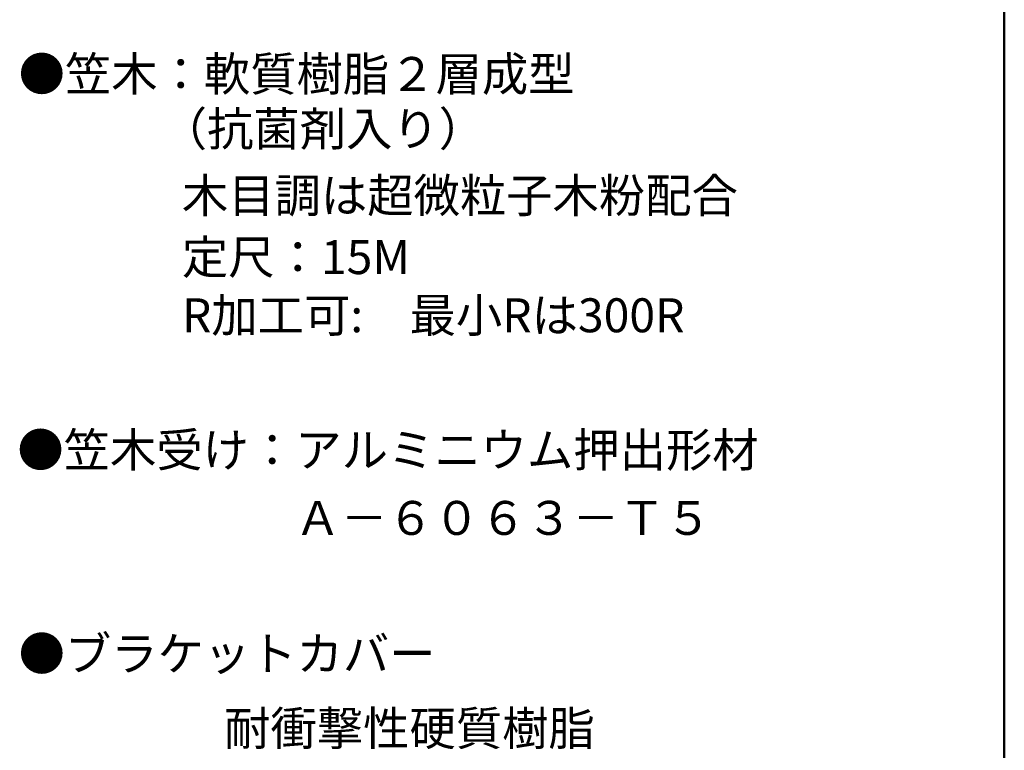
# Model space of a CAD drawing. Units: millimetres. Extents: x -599 to 601, y -415 to 416.
# Drawn here: x 398 to 601, y 114 to 265 of the extents above; entities that cross this region are included whole.
import ezdxf

# ---------------------------------------------------------------- set-up
doc = ezdxf.new("R2010")
doc.units = ezdxf.units.MM
doc.header["$LTSCALE"] = 5
doc.layers.add('moji', color=7, linetype='Continuous')
doc.layers.add('zumenwaku', color=7, linetype='Continuous')
doc.styles.add('ＭＳ Ｐゴシック', font='txt', dxfattribs={"height": 1})

msp = doc.modelspace()

# ---------------------------------------------------------------- linework, layer by layer
at = {"layer": 'zumenwaku', "color": 6, "linetype": 'Continuous', "lineweight": 50}
msp.add_line((600.69, -415.31), (600.69, 415.69), dxfattribs=at)

# ---------------------------------------------------------------- texts
at = {"layer": 'moji', "color": 2, "linetype": 'Continuous', "lineweight": 5, "style": 'ＭＳ Ｐゴシック'}
for s, p in [('●笠木：軟質樹脂２層成型', (397.5, 250.3)), ('（抗菌剤入り）', (426.81, 238.99)), ('木目調は超微粒子木粉配合', (431.17, 225.24)), ('R加工可:\u3000最小Rは300R', (431.17, 200.54)), ('●笠木受け：アルミニウム押出形材', (397.25, 172.77)), ('Ａ－６０６３－Ｔ５', (454.39, 158.75)), ('●ブラケットカバー', (397.5, 130.75)), ('耐衝撃性硬質樹脂', (439.88, 115.34))]:
    msp.add_text(s, height=7, dxfattribs=at).set_placement(p)
at = {"layer": 'moji', "color": 2, "linetype": 'Continuous', "lineweight": 5, "style": 'ＭＳ Ｐゴシック', "width": 1.000485}
msp.add_text('定尺：15M', height=6.997, dxfattribs=at).set_placement((431.17, 212.54))

doc.saveas('drawing.dxf')
